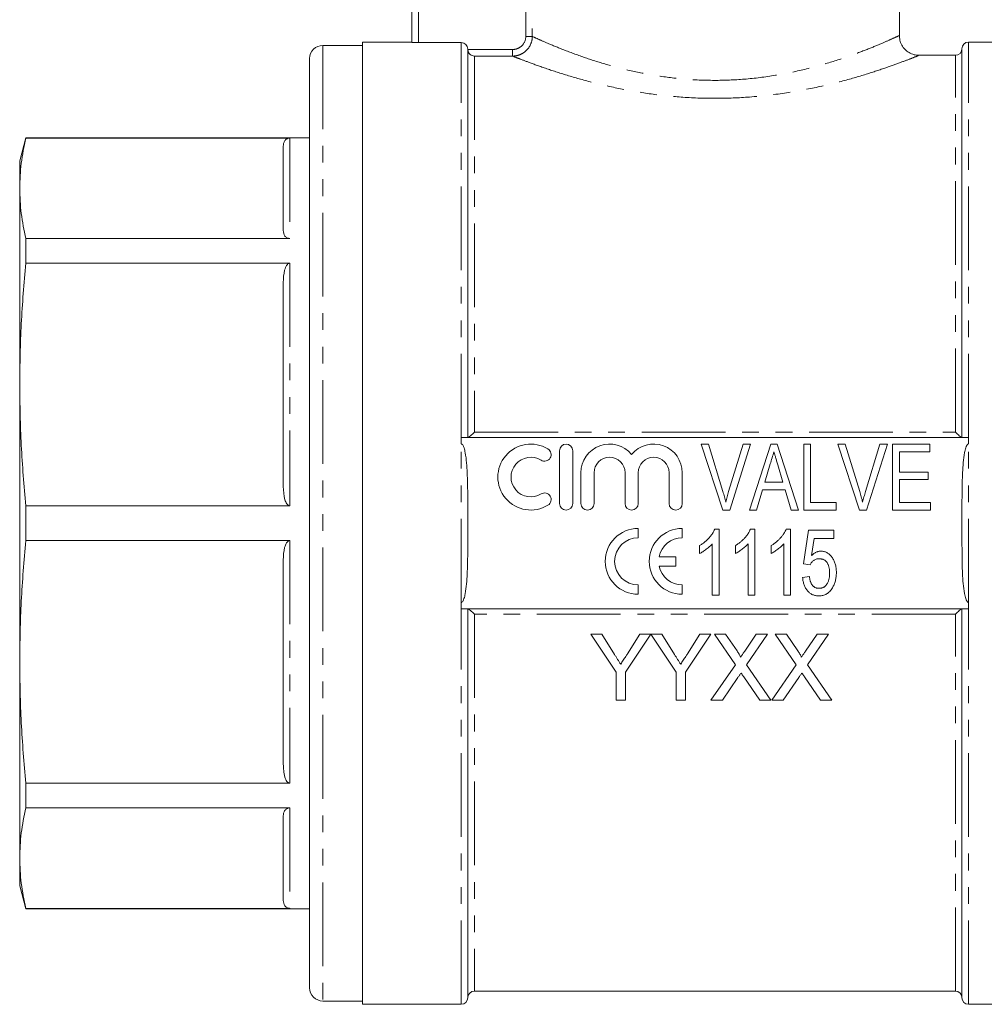
# Model space of a CAD drawing. Units: millimetres. Extents: x 143 to 263, y 74 to 280.
# Drawn here: x 143 to 217, y 159 to 234 of the extents above; entities that cross this region are included whole.
import ezdxf

# ---------------------------------------------------------------- set-up
doc = ezdxf.new("R2010")
doc.units = ezdxf.units.MM
doc.linetypes.add('PHANTOM', pattern=[12.7, 6.35, -1.27, 1.27, -1.27, 1.27, -1.27])

msp = doc.modelspace()

# ---------------------------------------------------------------- linework, layer by layer
at = {"color": 7, "linetype": 'Continuous', "lineweight": 15}
for p, q in [((173.21, 231.979), (173.21, 247.695)), ((210.21, 232.475), (210.21, 243.195)), ((169.46, 231.745), (166.46, 231.745)), ((173.21, 231.995), (169.46, 231.995)), ((169.46, 195.495), (169.46, 231.995)), ((176.96, 231.96), (173.71, 231.96)), ((222.96, 231.995), (215.46, 231.995)), ((177.46, 201.995), (177.46, 231.46)), ((180.861, 230.935), (177.96, 230.935)), ((214.46, 230.995), (211.662, 230.995)), ((214.96, 201.995), (214.96, 231.495)), ((165.46, 230.745), (165.46, 160.245)), ((143.929, 224.745), (143.46, 222.995)), ((165.46, 224.745), (143.929, 224.745)), ((143.929, 224.745), (143.929, 224.716)), ((163.96, 224.716), (143.929, 224.716)), ((163.46, 217.693), (163.46, 224.111)), ((143.46, 220.902), (143.46, 222.995)), ((143.46, 206.019), (143.46, 220.902)), ((143.929, 217.089), (143.929, 215.226)), ((143.929, 217.089), (163.96, 217.089)), ((163.96, 215.226), (143.929, 215.226)), ((163.46, 198.272), (163.46, 213.766)), ((143.46, 184.972), (143.46, 206.019)), ((176.96, 201.995), (176.96, 201.516)), ((215.46, 201.995), (176.96, 201.995)), ((215.46, 201.516), (215.46, 201.995)), ((184.42, 200.995), (184.42, 196.995)), ((185.42, 196.995), (185.42, 200.995)), ((196.807, 196.495), (195.161, 201.495)), ((195.161, 201.495), (195.723, 201.495)), ((195.723, 201.495), (196.816, 197.912)), ((197.255, 197.912), (198.351, 201.495)), ((198.913, 201.495), (197.334, 196.495)), ((198.351, 201.495), (198.913, 201.495)), ((198.83, 196.495), (200.45, 201.495)), ((200.45, 201.495), (200.933, 201.495)), ((200.933, 201.495), (202.553, 196.495)), ((202.967, 201.495), (203.479, 201.495)), ((202.967, 196.495), (202.967, 201.495)), ((203.479, 201.495), (203.479, 197.072)), ((207.191, 196.495), (205.546, 201.495)), ((205.546, 201.495), (206.108, 201.495)), ((206.108, 201.495), (207.2, 197.912)), ((207.64, 197.912), (208.736, 201.495)), ((209.298, 201.495), (207.718, 196.495)), ((208.736, 201.495), (209.298, 201.495)), ((209.697, 196.495), (209.697, 201.495)), ((209.697, 201.495), (212.518, 201.495)), ((212.518, 201.495), (212.518, 200.919)), ((212.518, 200.919), (210.21, 200.919)), ((210.21, 200.919), (210.21, 199.38)), ((200.415, 199.988), (200.005, 198.611)), ((201.377, 198.611), (200.986, 199.923)), ((186.045, 199.322), (186.045, 196.995)), ((187.045, 196.995), (187.045, 199.322)), ((189.392, 199.322), (189.392, 196.995)), ((190.392, 196.995), (190.392, 199.322)), ((192.74, 199.322), (192.74, 196.995)), ((193.74, 196.995), (193.74, 199.322)), ((210.21, 199.38), (212.39, 199.38)), ((212.39, 198.803), (210.21, 198.803)), ((210.21, 198.803), (210.21, 197.072)), ((212.39, 199.38), (212.39, 198.803)), ((199.834, 198.034), (199.377, 196.495)), ((201.548, 198.034), (199.834, 198.034)), ((200.005, 198.611), (201.377, 198.611)), ((202.005, 196.495), (201.548, 198.034)), ((143.929, 196.812), (163.96, 196.812)), ((143.929, 196.812), (143.929, 194.179)), ((197.334, 196.495), (196.807, 196.495)), ((199.377, 196.495), (198.83, 196.495)), ((202.553, 196.495), (202.005, 196.495)), ((205.403, 196.495), (202.967, 196.495)), ((203.479, 197.072), (205.403, 197.072)), ((205.403, 197.072), (205.403, 196.495)), ((207.718, 196.495), (207.191, 196.495)), ((212.582, 196.495), (209.697, 196.495)), ((210.21, 197.072), (212.582, 197.072)), ((212.582, 197.072), (212.582, 196.495)), ((169.46, 158.995), (169.46, 195.495)), ((190.398, 194.393), (190.398, 195.102)), ((193.732, 194.393), (193.732, 195.102)), ((196.197, 195.042), (196.528, 195.042)), ((196.528, 195.042), (196.528, 190.042)), ((198.909, 195.042), (199.239, 195.042)), ((199.239, 195.042), (199.239, 190.042)), ((201.62, 195.042), (201.951, 195.042)), ((201.951, 195.042), (201.951, 190.042)), ((202.931, 192.414), (203.316, 194.978)), ((203.316, 194.978), (205.239, 194.978)), ((205.239, 194.978), (205.239, 194.337)), ((203.742, 194.337), (203.552, 193.042)), ((205.239, 194.337), (203.742, 194.337)), ((163.96, 194.179), (143.929, 194.179)), ((195.053, 193.201), (195.053, 193.792)), ((196.015, 190.042), (196.015, 193.938)), ((197.765, 193.201), (197.765, 193.792)), ((198.726, 190.042), (198.726, 193.938)), ((200.476, 193.201), (200.476, 193.792)), ((201.438, 190.042), (201.438, 193.938)), ((193.236, 192.956), (191.975, 192.956)), ((193.236, 192.248), (193.236, 192.956)), ((163.46, 177.225), (163.46, 192.719)), ((191.975, 192.248), (193.236, 192.248)), ((203.444, 192.349), (202.931, 192.414)), ((202.867, 191.388), (203.38, 191.452)), ((190.398, 190.102), (190.398, 190.81)), ((193.732, 190.102), (193.732, 190.81)), ((196.528, 190.042), (196.015, 190.042)), ((199.239, 190.042), (198.726, 190.042)), ((201.951, 190.042), (201.438, 190.042)), ((176.96, 189.475), (176.96, 188.995)), ((176.96, 188.995), (215.46, 188.995)), ((177.46, 159.495), (177.46, 188.995)), ((214.96, 159.495), (214.96, 188.995)), ((215.46, 188.995), (215.46, 189.475)), ((186.791, 187.067), (188.714, 184.185)), ((187.625, 187.067), (186.791, 187.067)), ((188.594, 185.538), (187.625, 187.067)), ((189.419, 184.185), (191.342, 187.067)), ((190.508, 187.067), (189.576, 185.596)), ((191.342, 187.067), (190.508, 187.067)), ((191.352, 187.067), (193.265, 184.185)), ((192.176, 187.067), (191.352, 187.067)), ((193.146, 185.538), (192.176, 187.067)), ((193.97, 184.185), (195.893, 187.067)), ((195.059, 187.067), (194.127, 185.596)), ((195.893, 187.067), (195.059, 187.067)), ((196.173, 187.067), (197.764, 184.757)), ((197.022, 187.067), (196.173, 187.067)), ((197.894, 185.801), (197.022, 187.067)), ((199.35, 187.067), (198.48, 185.8)), ((198.619, 184.749), (200.211, 187.067)), ((200.211, 187.067), (199.35, 187.067)), ((200.788, 187.067), (202.38, 184.757)), ((201.637, 187.067), (200.788, 187.067)), ((202.51, 185.801), (201.637, 187.067)), ((203.965, 187.067), (203.096, 185.8)), ((203.235, 184.749), (204.826, 187.067)), ((204.826, 187.067), (203.965, 187.067)), ((143.46, 170.089), (143.46, 184.972)), ((197.764, 184.757), (195.916, 182.067)), ((200.467, 182.067), (198.619, 184.749)), ((202.38, 184.757), (200.532, 182.067)), ((205.083, 182.067), (203.235, 184.749)), ((188.714, 184.185), (188.714, 182.067)), ((189.419, 182.067), (189.419, 184.185)), ((193.265, 184.185), (193.265, 182.067)), ((193.97, 182.067), (193.97, 184.185)), ((196.777, 182.067), (197.959, 183.788)), ((198.4, 183.834), (199.617, 182.067)), ((201.392, 182.067), (202.575, 183.788)), ((203.016, 183.834), (204.232, 182.067)), ((188.714, 182.067), (189.419, 182.067)), ((193.265, 182.067), (193.97, 182.067)), ((195.916, 182.067), (196.777, 182.067)), ((199.617, 182.067), (200.467, 182.067)), ((200.532, 182.067), (201.392, 182.067)), ((204.232, 182.067), (205.083, 182.067)), ((143.929, 175.765), (163.96, 175.765)), ((143.929, 175.765), (143.929, 173.902)), ((163.96, 173.902), (143.929, 173.902)), ((163.46, 166.88), (163.46, 173.298)), ((143.46, 167.995), (143.46, 170.089)), ((143.46, 167.995), (143.929, 166.245)), ((143.929, 166.275), (143.929, 166.245)), ((143.929, 166.275), (163.96, 166.275)), ((143.929, 166.245), (165.46, 166.245)), ((177.96, 159.995), (214.46, 159.995)), ((166.46, 159.245), (169.46, 159.245)), ((169.46, 158.995), (176.96, 158.995)), ((215.46, 158.995), (222.96, 158.995))]:
    msp.add_line(p, q, dxfattribs=at)
at = {"color": 8, "linetype": 'PHANTOM', "lineweight": 0}
for p, q in [((173.71, 247.695), (173.71, 231.96)), ((181.863, 232.427), (181.863, 243.195)), ((182.358, 243.195), (182.358, 232.427)), ((181.863, 232.427), (182.358, 232.427)), ((166.46, 231.745), (166.46, 159.245)), ((176.96, 201.995), (176.96, 231.96)), ((215.46, 201.995), (215.46, 231.995)), ((177.461, 231.434), (180.861, 231.434)), ((177.96, 230.935), (177.96, 202.398)), ((180.861, 231.434), (180.861, 230.935)), ((214.46, 202.398), (214.46, 230.995)), ((163.96, 224.716), (163.96, 217.089)), ((163.96, 215.226), (163.96, 196.812)), ((177.96, 202.398), (214.46, 202.398)), ((176.96, 189.475), (176.96, 201.516)), ((215.46, 189.475), (215.46, 201.516)), ((163.96, 194.179), (163.96, 175.765)), ((176.96, 158.995), (176.96, 188.995)), ((215.46, 158.995), (215.46, 188.995)), ((177.96, 188.593), (177.96, 159.995)), ((214.46, 188.593), (177.96, 188.593)), ((214.46, 159.995), (214.46, 188.593)), ((163.96, 173.902), (163.96, 166.275))]:
    msp.add_line(p, q, dxfattribs=at)
at = {"color": 7, "linetype": 'Continuous', "lineweight": 15}
for centre, radius, start, end in [((166.46, 230.745), 1, 90, 180), ((215.46, 231.495), 0.5, 90, 180), ((214.46, 231.495), 0.5, 270, 0), ((182.243, 198.995), 2.5, 58.62081, 301.37919), ((183.284, 200.703), 0.5, 238.62081, 58.62081), ((184.92, 200.995), 0.5, 0, 180), ((188.218, 199.322), 2.174, 39.64611, 180), ((191.566, 199.322), 2.174, 0, 140.35389), ((182.243, 198.995), 1.5, 58.62081, 301.37919), ((188.218, 199.322), 1.174, 0, 180), ((191.566, 199.322), 1.174, 0, 180), ((183.284, 197.288), 0.5, 301.37919, 121.37919), ((184.92, 196.995), 0.5, 180, 0), ((186.545, 196.995), 0.5, 180, 0), ((189.892, 196.995), 0.5, 180, 0), ((193.24, 196.995), 0.5, 180, 0), ((190.398, 192.602), 2.5, 90, 270), ((193.732, 192.602), 2.5, 90, 270), ((190.398, 192.602), 1.792, 90, 270), ((193.732, 192.602), 1.792, 90, 168.599), ((193.732, 192.602), 1.792, 191.401, 270), ((166.46, 160.245), 1, 180, 270), ((177.96, 159.495), 0.5, 90, 180), ((214.46, 159.495), 0.5, 0, 90), ((176.96, 159.495), 0.5, 270, 0), ((215.46, 159.495), 0.5, 180, 270)]:
    msp.add_arc(centre, radius, start, end, dxfattribs=at)
at = {"color": 8, "linetype": 'PHANTOM', "lineweight": 0}
for points, knots in [([(182.358, 232.427), (182.357, 232.23), (182.317, 232.034), (182.167, 231.675), (182.055, 231.509), (181.848, 231.303), (181.771, 231.24), (181.609, 231.132), (181.523, 231.087), (181.342, 231.012), (181.247, 230.983), (181.057, 230.945), (180.96, 230.935), (180.861, 230.935)], [0, 0, 0, 0, 0.25, 0.25, 0.5, 0.5, 0.625, 0.625, 0.75, 0.75, 0.875, 0.875, 1, 1, 1, 1]), ([(180.861, 231.434), (180.993, 231.434), (181.122, 231.46), (181.365, 231.558), (181.476, 231.631), (181.754, 231.906), (181.863, 232.164), (181.863, 232.427)], [0, 0, 0, 0, 0.25, 0.25, 0.5, 0.5, 1, 1, 1, 1]), ([(182.358, 232.427), (182.494, 232.365), (182.768, 232.239), (183.607, 231.87), (184.794, 231.381), (186.314, 230.82), (188.051, 230.268), (189.918, 229.785), (191.923, 229.403), (194.058, 229.146), (196.308, 229.063), (198.659, 229.167), (200.981, 229.476), (203.175, 229.941), (205.127, 230.496), (206.775, 231.059), (208.111, 231.577), (209.136, 232.01), (209.825, 232.317), (210.189, 232.486), (210.173, 232.478), (210.167, 232.475)], [0, 0, 0, 0, 0.050803, 0.101624, 0.15936, 0.217115, 0.270122, 0.323117, 0.373775, 0.42441, 0.478236, 0.532063, 0.590026, 0.648027, 0.70454, 0.761062, 0.813728, 0.866377, 0.918078, 0.969762, 1, 1, 1, 1]), ([(211.662, 230.976), (211.668, 230.979), (211.686, 230.986), (211.289, 230.827), (210.526, 230.532), (209.39, 230.115), (207.912, 229.619), (206.083, 229.076), (203.928, 228.547), (201.496, 228.097), (198.939, 227.805), (196.332, 227.7), (193.856, 227.781), (191.481, 228.025), (189.269, 228.39), (187.185, 228.856), (185.27, 229.383), (183.576, 229.925), (182.263, 230.393), (181.314, 230.755), (181.014, 230.874), (180.861, 230.935)], [0, 0, 0, 0, 0.02928, 0.079265, 0.130759, 0.182089, 0.234767, 0.29047, 0.347681, 0.405535, 0.465204, 0.519338, 0.575112, 0.62588, 0.677906, 0.730589, 0.784542, 0.840629, 0.898369, 0.948466, 1, 1, 1, 1])]:
    msp.add_open_spline(points, degree=3, knots=knots, dxfattribs=at)
at = {"color": 7, "linetype": 'Continuous', "lineweight": 15}
for points, knots in [([(211.665, 230.996), (211.555, 231.007), (211.302, 231.03), (210.947, 231.183), (210.624, 231.434), (210.382, 231.76), (210.234, 232.122), (210.222, 232.371), (210.218, 232.48)], [0, 0, 0, 0, 0.144463, 0.331246, 0.497163, 0.675628, 0.857125, 1, 1, 1, 1]), ([(173.71, 231.96), (173.578, 231.96), (173.449, 231.963), (173.265, 231.97), (173.21, 231.975), (173.21, 231.979)], [0, 0, 0, 0, 0.5, 0.5, 1, 1, 1, 1]), ([(177.46, 231.46), (177.46, 231.59), (177.407, 231.72), (177.221, 231.907), (177.091, 231.96), (176.96, 231.96)], [0, 0, 0, 0, 0.5, 0.5, 1, 1, 1, 1]), ([(177.461, 231.434), (177.465, 231.356), (177.487, 231.282), (177.554, 231.156), (177.597, 231.104), (177.741, 230.981), (177.851, 230.941), (177.96, 230.935)], [0, 0, 0, 0, 0.25, 0.25, 0.5, 0.5, 1, 1, 1, 1]), ([(143.46, 220.902), (143.481, 221.538), (143.523, 222.811), (143.794, 224.081), (143.929, 224.716)], [0, 0, 0, 0, 0.499461, 1, 1, 1, 1]), ([(163.46, 224.111), (163.472, 224.24), (163.487, 224.399), (163.63, 224.58), (163.712, 224.648), (163.809, 224.691), (163.882, 224.712), (163.938, 224.715), (163.96, 224.716)], [0, 0, 0, 0, 0.575646, 0.704606, 0.849379, 0.905005, 0.961159, 1, 1, 1, 1]), ([(143.929, 217.089), (143.794, 217.722), (143.523, 218.992), (143.481, 220.265), (143.46, 220.902)], [0, 0, 0, 0, 0.499495, 1, 1, 1, 1]), ([(163.96, 217.089), (163.939, 217.089), (163.89, 217.092), (163.809, 217.112), (163.682, 217.171), (163.493, 217.366), (163.474, 217.554), (163.46, 217.693)], [0, 0, 0, 0, 0.0371059, 0.0832491, 0.1616179, 0.3771286, 1, 1, 1, 1]), ([(143.46, 206.019), (143.481, 207.555), (143.523, 210.629), (143.794, 213.693), (143.929, 215.226)], [0, 0, 0, 0, 0.499461, 1, 1, 1, 1]), ([(163.46, 213.766), (163.472, 214.078), (163.487, 214.461), (163.63, 214.898), (163.712, 215.062), (163.809, 215.167), (163.882, 215.217), (163.938, 215.224), (163.96, 215.226)], [0, 0, 0, 0, 0.5756457, 0.7046061, 0.8493789, 0.9050046, 0.9611592, 1, 1, 1, 1]), ([(143.929, 196.812), (143.794, 198.343), (143.523, 201.407), (143.481, 204.481), (143.46, 206.019)], [0, 0, 0, 0, 0.499495, 1, 1, 1, 1]), ([(177.469, 201.995), (177.496, 201.995), (177.577, 202.055), (177.757, 202.206), (177.859, 202.3), (177.96, 202.398)], [0, 0, 0, 0, 0.5, 0.5, 1, 1, 1, 1]), ([(214.951, 201.995), (214.925, 201.995), (214.843, 202.055), (214.664, 202.206), (214.561, 202.3), (214.46, 202.398)], [0, 0, 0, 0, 0.5, 0.5, 1, 1, 1, 1]), ([(176.96, 189.475), (176.992, 189.475), (177.022, 189.495), (177.066, 189.541), (177.084, 189.568), (177.131, 189.652), (177.154, 189.712), (177.214, 189.893), (177.242, 190.016), (177.313, 190.391), (177.343, 190.643), (177.412, 191.4), (177.431, 191.907), (177.454, 192.92), (177.458, 193.427), (177.461, 194.441), (177.46, 194.948), (177.46, 195.582), (177.46, 195.711), (177.46, 195.968), (177.46, 196.097), (177.46, 196.482), (177.46, 196.739), (177.458, 197.509), (177.455, 198.023), (177.432, 199.049), (177.414, 199.562), (177.344, 200.331), (177.315, 200.587), (177.243, 200.967), (177.215, 201.093), (177.155, 201.277), (177.131, 201.337), (177.085, 201.422), (177.067, 201.449), (177.022, 201.496), (176.993, 201.516), (176.96, 201.516)], [0, 0, 0, 0, 0.007813, 0.007813, 0.015625, 0.015625, 0.03125, 0.03125, 0.0625, 0.0625, 0.125, 0.125, 0.25, 0.25, 0.375, 0.375, 0.5, 0.5, 0.53125, 0.53125, 0.5625, 0.5625, 0.625, 0.625, 0.75, 0.75, 0.875, 0.875, 0.9375, 0.9375, 0.96875, 0.96875, 0.984375, 0.984375, 0.992188, 0.992188, 1, 1, 1, 1]), ([(215.46, 201.516), (215.428, 201.516), (215.399, 201.496), (215.354, 201.45), (215.336, 201.423), (215.29, 201.339), (215.267, 201.279), (215.207, 201.098), (215.179, 200.974), (215.107, 200.6), (215.078, 200.348), (215.009, 199.591), (214.99, 199.084), (214.966, 198.071), (214.963, 197.564), (214.96, 196.55), (214.96, 196.043), (214.96, 195.409), (214.96, 195.28), (214.96, 195.023), (214.96, 194.894), (214.96, 194.509), (214.961, 194.252), (214.963, 193.482), (214.965, 192.968), (214.988, 191.942), (215.007, 191.428), (215.076, 190.66), (215.105, 190.404), (215.177, 190.024), (215.205, 189.898), (215.266, 189.714), (215.289, 189.653), (215.336, 189.569), (215.353, 189.542), (215.398, 189.495), (215.428, 189.475), (215.46, 189.475)], [0, 0, 0, 0, 0.007813, 0.007813, 0.015625, 0.015625, 0.03125, 0.03125, 0.0625, 0.0625, 0.125, 0.125, 0.25, 0.25, 0.375, 0.375, 0.5, 0.5, 0.53125, 0.53125, 0.5625, 0.5625, 0.625, 0.625, 0.75, 0.75, 0.875, 0.875, 0.9375, 0.9375, 0.96875, 0.96875, 0.984375, 0.984375, 0.992188, 0.992188, 1, 1, 1, 1]), ([(200.691, 200.919), (200.645, 200.764), (200.553, 200.454), (200.461, 200.144), (200.415, 199.988)], [0, 0, 0, 0, 0.497233, 1, 1, 1, 1]), ([(200.986, 199.923), (200.971, 199.974), (200.942, 200.073), (200.899, 200.217), (200.858, 200.353), (200.82, 200.482), (200.785, 200.603), (200.751, 200.715), (200.72, 200.819), (200.7, 200.887), (200.691, 200.919)], [0, 0, 0, 0, 0.152886, 0.297827, 0.434823, 0.564523, 0.68508, 0.797966, 0.903555, 1, 1, 1, 1]), ([(163.96, 196.812), (163.939, 196.815), (163.89, 196.82), (163.809, 196.869), (163.682, 197.012), (163.493, 197.483), (163.474, 197.936), (163.46, 198.272)], [0, 0, 0, 0, 0.037106, 0.083249, 0.161618, 0.377129, 1, 1, 1, 1]), ([(196.816, 197.912), (196.837, 197.841), (196.879, 197.702), (196.937, 197.497), (196.99, 197.299), (197.022, 197.168), (197.037, 197.104)], [0, 0, 0, 0, 0.264586, 0.518312, 0.764683, 1, 1, 1, 1]), ([(197.037, 197.104), (197.07, 197.239), (197.136, 197.51), (197.216, 197.777), (197.255, 197.912)], [0, 0, 0, 0, 0.497812, 1, 1, 1, 1]), ([(207.2, 197.912), (207.222, 197.841), (207.263, 197.702), (207.322, 197.497), (207.375, 197.299), (207.406, 197.168), (207.422, 197.104)], [0, 0, 0, 0, 0.264586, 0.518312, 0.764683, 1, 1, 1, 1]), ([(207.422, 197.104), (207.455, 197.239), (207.521, 197.51), (207.6, 197.777), (207.64, 197.912)], [0, 0, 0, 0, 0.497812, 1, 1, 1, 1]), ([(195.053, 193.792), (195.12, 193.833), (195.252, 193.915), (195.436, 194.056), (195.609, 194.208), (195.766, 194.372), (195.906, 194.54), (196.025, 194.708), (196.123, 194.874), (196.173, 194.987), (196.197, 195.042)], [0, 0, 0, 0, 0.136341, 0.270479, 0.404, 0.536886, 0.66536, 0.785116, 0.896158, 1, 1, 1, 1]), ([(197.765, 193.792), (197.831, 193.833), (197.963, 193.915), (198.148, 194.056), (198.321, 194.208), (198.477, 194.372), (198.617, 194.54), (198.737, 194.708), (198.835, 194.874), (198.885, 194.987), (198.909, 195.042)], [0, 0, 0, 0, 0.136341, 0.270479, 0.404, 0.536886, 0.66536, 0.785116, 0.896158, 1, 1, 1, 1]), ([(200.476, 193.792), (200.543, 193.833), (200.675, 193.915), (200.859, 194.056), (201.032, 194.208), (201.189, 194.372), (201.329, 194.54), (201.448, 194.708), (201.546, 194.874), (201.596, 194.987), (201.62, 195.042)], [0, 0, 0, 0, 0.136341, 0.270479, 0.404, 0.536886, 0.66536, 0.785116, 0.896158, 1, 1, 1, 1]), ([(143.46, 184.972), (143.481, 186.507), (143.523, 189.581), (143.794, 192.645), (143.929, 194.179)], [0, 0, 0, 0, 0.499461, 1, 1, 1, 1]), ([(163.46, 192.719), (163.472, 193.031), (163.487, 193.413), (163.63, 193.851), (163.712, 194.014), (163.809, 194.119), (163.882, 194.17), (163.938, 194.176), (163.96, 194.179)], [0, 0, 0, 0, 0.575646, 0.704606, 0.849379, 0.905005, 0.961159, 1, 1, 1, 1]), ([(196.015, 193.938), (195.984, 193.902), (195.921, 193.829), (195.813, 193.724), (195.692, 193.618), (195.56, 193.516), (195.426, 193.42), (195.296, 193.334), (195.174, 193.26), (195.092, 193.22), (195.053, 193.201)], [0, 0, 0, 0, 0.115216, 0.238359, 0.370496, 0.510334, 0.648697, 0.776734, 0.893098, 1, 1, 1, 1]), ([(198.726, 193.938), (198.696, 193.902), (198.633, 193.829), (198.524, 193.724), (198.403, 193.618), (198.272, 193.516), (198.137, 193.42), (198.008, 193.334), (197.885, 193.26), (197.804, 193.22), (197.765, 193.201)], [0, 0, 0, 0, 0.115216, 0.238359, 0.370496, 0.510334, 0.648697, 0.776734, 0.893098, 1, 1, 1, 1]), ([(201.438, 193.938), (201.407, 193.902), (201.344, 193.829), (201.236, 193.724), (201.115, 193.618), (200.983, 193.516), (200.849, 193.42), (200.719, 193.334), (200.597, 193.26), (200.515, 193.22), (200.476, 193.201)], [0, 0, 0, 0, 0.115216, 0.238359, 0.370496, 0.510334, 0.648697, 0.776734, 0.893098, 1, 1, 1, 1]), ([(204.123, 192.798), (204.083, 192.797), (204.005, 192.794), (203.894, 192.771), (203.794, 192.732), (203.706, 192.675), (203.629, 192.607), (203.56, 192.53), (203.497, 192.445), (203.462, 192.382), (203.444, 192.349)], [0, 0, 0, 0, 0.140879, 0.270299, 0.392835, 0.512411, 0.63099, 0.750244, 0.872471, 1, 1, 1, 1]), ([(203.552, 193.042), (203.58, 193.068), (203.635, 193.12), (203.721, 193.188), (203.809, 193.245), (203.897, 193.293), (203.987, 193.33), (204.078, 193.355), (204.17, 193.372), (204.232, 193.374), (204.263, 193.375)], [0, 0, 0, 0, 0.143497, 0.279868, 0.40924, 0.533333, 0.65275, 0.77047, 0.885397, 1, 1, 1, 1]), ([(204.919, 191.718), (204.918, 191.759), (204.917, 191.838), (204.908, 191.954), (204.892, 192.062), (204.871, 192.165), (204.843, 192.261), (204.81, 192.35), (204.77, 192.432), (204.724, 192.509), (204.673, 192.577), (204.613, 192.636), (204.548, 192.687), (204.475, 192.728), (204.396, 192.759), (204.312, 192.782), (204.22, 192.795), (204.156, 192.797), (204.123, 192.798)], [0, 0, 0, 0, 0.080376, 0.156348, 0.228255, 0.296843, 0.362705, 0.424605, 0.484695, 0.543204, 0.599584, 0.653607, 0.707618, 0.762188, 0.817468, 0.874829, 0.935371, 1, 1, 1, 1]), ([(204.263, 193.375), (204.303, 193.374), (204.382, 193.371), (204.499, 193.35), (204.611, 193.313), (204.718, 193.264), (204.82, 193.199), (204.917, 193.12), (205.009, 193.027), (205.095, 192.922), (205.174, 192.805), (205.244, 192.679), (205.302, 192.545), (205.35, 192.403), (205.385, 192.252), (205.413, 192.095), (205.429, 191.928), (205.431, 191.815), (205.431, 191.756)], [0, 0, 0, 0, 0.054282, 0.107517, 0.160214, 0.212948, 0.266944, 0.322802, 0.381557, 0.443483, 0.507235, 0.571712, 0.637235, 0.704924, 0.774147, 0.846531, 0.921392, 1, 1, 1, 1]), ([(204.109, 189.978), (204.067, 189.979), (203.982, 189.981), (203.859, 189.999), (203.741, 190.03), (203.63, 190.071), (203.525, 190.126), (203.426, 190.193), (203.333, 190.273), (203.246, 190.362), (203.167, 190.463), (203.097, 190.572), (203.035, 190.689), (202.985, 190.814), (202.94, 190.946), (202.906, 191.086), (202.881, 191.234), (202.872, 191.336), (202.867, 191.388)], [0, 0, 0, 0, 0.061495, 0.121153, 0.178653, 0.235609, 0.291846, 0.349214, 0.407098, 0.46717, 0.52833, 0.590497, 0.653394, 0.717739, 0.784514, 0.853187, 0.925219, 1, 1, 1, 1]), ([(203.38, 191.452), (203.385, 191.416), (203.395, 191.346), (203.413, 191.244), (203.438, 191.15), (203.464, 191.062), (203.497, 190.981), (203.531, 190.907), (203.572, 190.841), (203.615, 190.78), (203.663, 190.726), (203.716, 190.681), (203.772, 190.642), (203.832, 190.609), (203.897, 190.586), (203.966, 190.567), (204.038, 190.557), (204.088, 190.555), (204.113, 190.555)], [0, 0, 0, 0, 0.085028, 0.165066, 0.240621, 0.312308, 0.379411, 0.443163, 0.503267, 0.560755, 0.616443, 0.669999, 0.723146, 0.776104, 0.829336, 0.884118, 0.94073, 1, 1, 1, 1]), ([(204.113, 190.555), (204.145, 190.555), (204.206, 190.557), (204.295, 190.573), (204.378, 190.598), (204.456, 190.633), (204.529, 190.677), (204.595, 190.733), (204.656, 190.798), (204.71, 190.873), (204.759, 190.956), (204.803, 191.046), (204.838, 191.142), (204.869, 191.245), (204.89, 191.354), (204.907, 191.47), (204.917, 191.592), (204.918, 191.676), (204.919, 191.718)], [0, 0, 0, 0, 0.059326, 0.115587, 0.169615, 0.222921, 0.276101, 0.330246, 0.385535, 0.44415, 0.504896, 0.56719, 0.631807, 0.698814, 0.768896, 0.842161, 0.919307, 1, 1, 1, 1]), ([(205.431, 191.756), (205.43, 191.701), (205.428, 191.592), (205.414, 191.43), (205.39, 191.275), (205.358, 191.125), (205.313, 190.982), (205.261, 190.843), (205.199, 190.71), (205.15, 190.626), (205.125, 190.585)], [0, 0, 0, 0, 0.135551, 0.267456, 0.395475, 0.520036, 0.642153, 0.762521, 0.881552, 1, 1, 1, 1]), ([(205.125, 190.585), (205.094, 190.536), (205.033, 190.443), (204.927, 190.319), (204.812, 190.213), (204.688, 190.128), (204.556, 190.059), (204.414, 190.013), (204.265, 189.982), (204.162, 189.979), (204.109, 189.978)], [0, 0, 0, 0, 0.138745, 0.269223, 0.393722, 0.51435, 0.633062, 0.751446, 0.873124, 1, 1, 1, 1]), ([(177.469, 188.995), (177.496, 188.995), (177.577, 188.936), (177.757, 188.785), (177.859, 188.691), (177.96, 188.593)], [0, 0, 0, 0, 0.5, 0.5, 1, 1, 1, 1]), ([(214.951, 188.995), (214.925, 188.995), (214.843, 188.936), (214.664, 188.785), (214.561, 188.691), (214.46, 188.593)], [0, 0, 0, 0, 0.5, 0.5, 1, 1, 1, 1]), ([(189.067, 184.794), (188.989, 184.918), (188.91, 185.042), (188.831, 185.166), (188.792, 185.228), (188.753, 185.29), (188.713, 185.352), (188.674, 185.414), (188.634, 185.476), (188.594, 185.538)], [0, 0, 0, 0, 0.0004551043, 0.0004551043, 0.0004551043, 0.0006826761, 0.0006826761, 0.0006826761, 0.0009102533, 0.0009102533, 0.0009102533, 0.0009102533]), ([(189.576, 185.596), (189.534, 185.529), (189.491, 185.462), (189.449, 185.395), (189.385, 185.294), (189.322, 185.194), (189.258, 185.094), (189.195, 184.994), (189.131, 184.894), (189.067, 184.794)], [0, 0, 0, 0, 0.0002449344, 0.0002449344, 0.0002449344, 0.0006123578, 0.0006123578, 0.0006123578, 0.0009798023, 0.0009798023, 0.0009798023, 0.0009798023]), ([(193.618, 184.794), (193.54, 184.918), (193.462, 185.042), (193.383, 185.166), (193.343, 185.228), (193.304, 185.29), (193.264, 185.352), (193.225, 185.414), (193.185, 185.476), (193.146, 185.538)], [0, 0, 0, 0, 0.0004551043, 0.0004551043, 0.0004551043, 0.0006826761, 0.0006826761, 0.0006826761, 0.0009102533, 0.0009102533, 0.0009102533, 0.0009102533]), ([(194.127, 185.596), (194.085, 185.529), (194.043, 185.462), (194, 185.395), (193.937, 185.294), (193.873, 185.194), (193.809, 185.094), (193.746, 184.994), (193.682, 184.894), (193.618, 184.794)], [0, 0, 0, 0, 0.0002449344, 0.0002449344, 0.0002449344, 0.0006123578, 0.0006123578, 0.0006123578, 0.0009798023, 0.0009798023, 0.0009798023, 0.0009798023]), ([(198.154, 185.324), (198.154, 185.37), (198.133, 185.411), (198.092, 185.493), (198.069, 185.532), (197.997, 185.649), (197.946, 185.725), (197.894, 185.801)], [0, 0, 0, 0, 0.25, 0.25, 0.5, 0.5, 1, 1, 1, 1]), ([(198.48, 185.8), (198.453, 185.76), (198.426, 185.721), (198.398, 185.681), (198.358, 185.621), (198.317, 185.562), (198.276, 185.502), (198.235, 185.443), (198.195, 185.383), (198.154, 185.324)], [0, 0, 0, 0, 0.0001483623, 0.0001483623, 0.0001483623, 0.0003709111, 0.0003709111, 0.0003709111, 0.0005934641, 0.0005934641, 0.0005934641, 0.0005934641]), ([(202.769, 185.324), (202.769, 185.37), (202.749, 185.411), (202.708, 185.493), (202.684, 185.532), (202.613, 185.649), (202.561, 185.725), (202.51, 185.801)], [0, 0, 0, 0, 0.25, 0.25, 0.5, 0.5, 1, 1, 1, 1]), ([(203.096, 185.8), (203.068, 185.76), (203.041, 185.721), (203.014, 185.681), (202.973, 185.621), (202.932, 185.562), (202.892, 185.502), (202.851, 185.443), (202.81, 185.383), (202.769, 185.324)], [0, 0, 0, 0, 0.0001483623, 0.0001483623, 0.0001483623, 0.0003709111, 0.0003709111, 0.0003709111, 0.0005934641, 0.0005934641, 0.0005934641, 0.0005934641]), ([(143.929, 175.765), (143.794, 177.295), (143.523, 180.359), (143.481, 183.433), (143.46, 184.972)], [0, 0, 0, 0, 0.499495, 1, 1, 1, 1]), ([(197.959, 183.788), (197.999, 183.845), (198.037, 183.903), (198.076, 183.96), (198.096, 183.988), (198.116, 184.017), (198.136, 184.045), (198.156, 184.074), (198.175, 184.103), (198.195, 184.131)], [0, 0, 0, 0, 0.0002164274, 0.0002164274, 0.0002164274, 0.0003246397, 0.0003246397, 0.0003246397, 0.0004328527, 0.0004328527, 0.0004328527, 0.0004328527]), ([(198.195, 184.131), (198.212, 184.106), (198.229, 184.081), (198.246, 184.057), (198.272, 184.019), (198.297, 183.982), (198.323, 183.945), (198.349, 183.908), (198.374, 183.871), (198.4, 183.834)], [0, 0, 0, 0, 0.0000938918, 0.0000938918, 0.0000938918, 0.000234731, 0.000234731, 0.000234731, 0.0003755722, 0.0003755722, 0.0003755722, 0.0003755722]), ([(202.575, 183.788), (202.614, 183.845), (202.652, 183.903), (202.692, 183.96), (202.712, 183.988), (202.732, 184.017), (202.751, 184.045), (202.771, 184.074), (202.791, 184.103), (202.81, 184.131)], [0, 0, 0, 0, 0.0002164274, 0.0002164274, 0.0002164274, 0.0003246397, 0.0003246397, 0.0003246397, 0.0004328527, 0.0004328527, 0.0004328527, 0.0004328527]), ([(202.81, 184.131), (202.827, 184.106), (202.844, 184.081), (202.861, 184.057), (202.887, 184.019), (202.913, 183.982), (202.938, 183.945), (202.964, 183.908), (202.99, 183.871), (203.016, 183.834)], [0, 0, 0, 0, 0.0000938918, 0.0000938918, 0.0000938918, 0.000234731, 0.000234731, 0.000234731, 0.0003755722, 0.0003755722, 0.0003755722, 0.0003755722]), ([(163.96, 175.765), (163.939, 175.767), (163.89, 175.772), (163.809, 175.821), (163.682, 175.964), (163.493, 176.435), (163.474, 176.888), (163.46, 177.225)], [0, 0, 0, 0, 0.0371059, 0.0832491, 0.1616179, 0.3771286, 1, 1, 1, 1]), ([(143.46, 170.089), (143.481, 170.725), (143.523, 171.998), (143.794, 173.267), (143.929, 173.902)], [0, 0, 0, 0, 0.499461, 1, 1, 1, 1]), ([(163.46, 173.298), (163.472, 173.427), (163.487, 173.585), (163.63, 173.767), (163.712, 173.834), (163.809, 173.878), (163.882, 173.899), (163.938, 173.901), (163.96, 173.902)], [0, 0, 0, 0, 0.575646, 0.704606, 0.849379, 0.905005, 0.961159, 1, 1, 1, 1]), ([(143.929, 166.275), (143.794, 166.909), (143.523, 168.178), (143.481, 169.452), (143.46, 170.089)], [0, 0, 0, 0, 0.499495, 1, 1, 1, 1]), ([(163.96, 166.275), (163.939, 166.276), (163.89, 166.278), (163.809, 166.299), (163.682, 166.358), (163.493, 166.553), (163.474, 166.741), (163.46, 166.88)], [0, 0, 0, 0, 0.037106, 0.083249, 0.161618, 0.377129, 1, 1, 1, 1])]:
    msp.add_open_spline(points, degree=3, knots=knots, dxfattribs=at)
msp.add_open_spline([(177.46, 231.46), (177.46, 231.451), (177.46, 231.443), (177.461, 231.434)], degree=3, dxfattribs=at)

doc.saveas('drawing.dxf')
